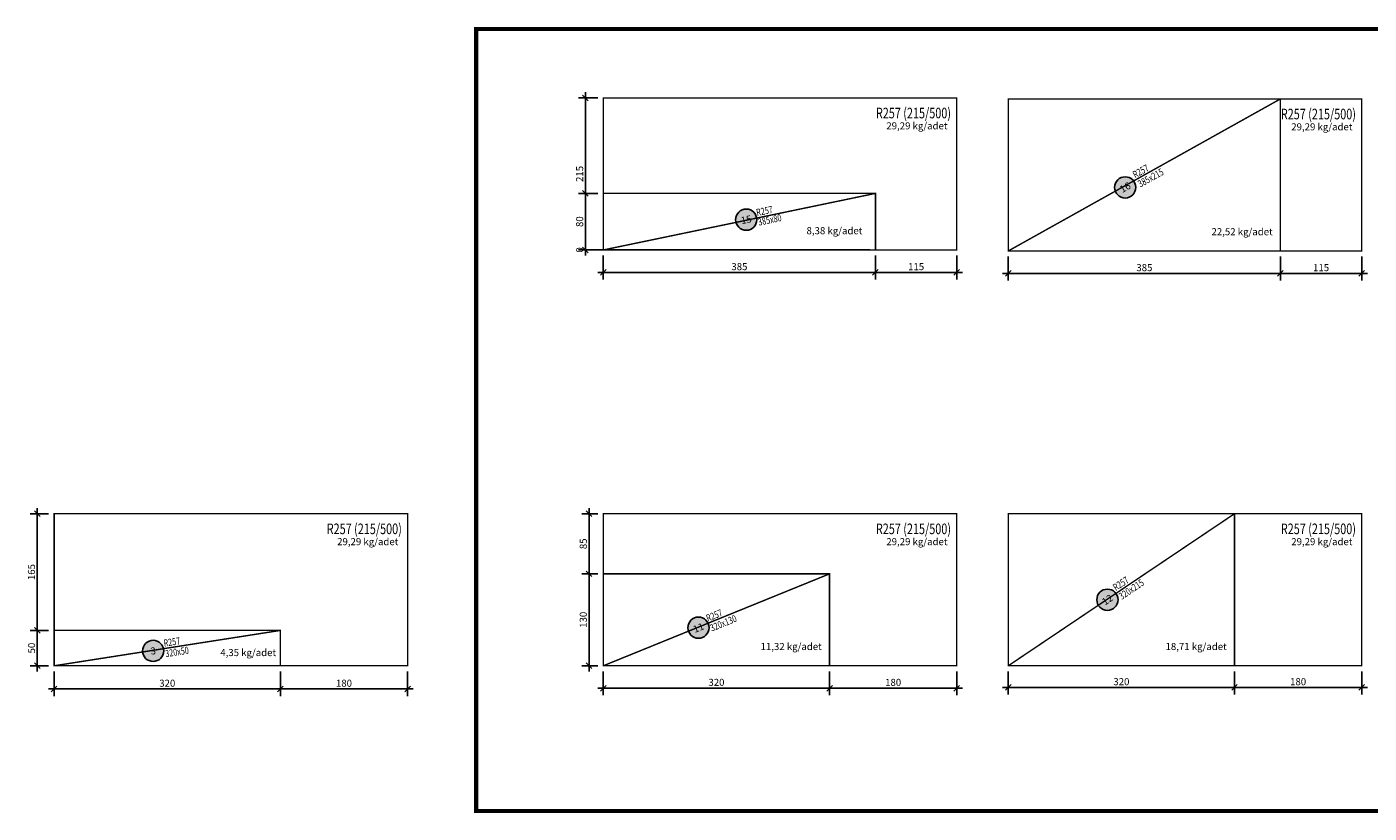
# Model space of a CAD drawing. Units: inches. Extents: x 5865 to 214000, y -12567 to 90290.
# Drawn here: x 15251 to 17149, y -7271 to -6159 of the extents above; entities that cross this region are included whole.
import ezdxf
from ezdxf.enums import TextEntityAlignment as Align

# ---------------------------------------------------------------- set-up
doc = ezdxf.new("R2010")
doc.units = ezdxf.units.IN
doc.header["$MEASUREMENT"] = 0
doc.layers.get('DefPoints').update_dxf_attribs({"lineweight": 9})
for name, color, linetype in [('COMDONATI_BETONARME_PERDE_HASIR_{BBB0C7A1-5AE3-4528-A21B-CBC8C0CEECA2}', 7, 'Continuous'), ('COMDONATI_DOSEME_HASIR_{9C8D31D2-021E-4F87-B303-A6B4ECBB936B}', 7, 'Continuous'), ('COMDONATI_DOSEME_HASIR_{C542B4C0-06D7-4088-90A7-61E820B6083B}', 7, 'Continuous'), ('PERDE HASIR ADI', 137, 'Continuous')]:
    doc.layers.add(name, color=color, linetype=linetype)
doc.layers.add('döş.alt hasırı', color=171, linetype='Continuous', lineweight=20)
doc.layers.add('hasır adı alt', color=136, linetype='Continuous', lineweight=20)
doc.styles.add('ROMANSTA', font='romansta.shx', dxfattribs={"width": 0.75, "height": 10})
doc.styles.get("Standard").update_dxf_attribs({"font": 'arial.ttf'})
doc.styles.add('TOKI', font='times.ttf')
doc.dimstyles.new('50 OLCEK', dxfattribs={"dimscale": 0, "dimtxt": 10, "dimasz": 8, "dimexe": 10, "dimexo": 8, "dimgap": 3, "dimtad": 1, "dimdec": 1, "dimdsep": 46, "dimtxsty": 'ROMANSTA', "dimblk1": 'OBLIQUE', "dimblk2": 'OBLIQUE', "dimsah": 1, "dimcen": 0, "dimdle": 8, "dimclrd": 256, "dimclre": 256, "dimclrt": 1, "dimadec": 0, "dimazin": 0, "dimtfac": 1, "dimtdec": 1, "dimtix": 1, "dimtmove": 1, "dimatfit": 3, "dimldrblk": 'OBLIQUE', "dimfxl": 10, "dimtolj": 1, "dimlwd": -1, "dimlwe": -1, "dimarcsym": 0})

# ---------------------------------------------------------------- blocks, each defined once
blk = doc.blocks.new('COMDPOZ')
h = blk.add_hatch(color=150)
h.dxf.hatch_style = 1
edge = h.paths.add_edge_path()
edge.add_arc((0, 0), 15, 0, 360)
at = {"color": 40}
blk.add_circle((0, 0), 15, dxfattribs=at)
blk = doc.blocks.new('PB_0')
blk.add_blockref('COMDPOZ', (0, -0.4))
blk.add_attdef('POZNO', text='', height=10).set_placement((0, -0.4), align=Align.MIDDLE_CENTER)
blk = doc.blocks.new('_Oblique')
at = {"color": 0, "linetype": 'ByBlock', "lineweight": -2}
blk.add_line((-0.5, -0.5), (0.5, 0.5), dxfattribs=at)
blk = doc.blocks.new('*D13211')
at = {"layer": 'COMDONATI_DOSEME_HASIR_{9C8D31D2-021E-4F87-B303-A6B4ECBB936B}', "transparency": 16777216}
for p, q in [((15281.2, -6847.3), (15255.3, -6847.3)), ((15265.3, -7020.3), (15265.3, -6839.3)), ((15281.2, -7012.3), (15255.3, -7012.3))]:
    blk.add_line(p, q, dxfattribs=at)
at = {"layer": 'DefPoints', "color": 0, "lineweight": 200, "transparency": 16777216}
for p in [(15265.3, -6847.3), (15289.2, -6847.3), (15289.2, -7012.3)]:
    blk.add_point(p, dxfattribs=at)
at = {"layer": 'COMDONATI_DOSEME_HASIR_{9C8D31D2-021E-4F87-B303-A6B4ECBB936B}', "transparency": 16777216, "xscale": 8, "yscale": 8, "zscale": 8}
for p, rotation in [((15265.3, -6847.3), 90), ((15265.3, -7012.3), 270)]:
    blk.add_blockref('_Oblique', p, dxfattribs=dict(at, rotation=rotation))
at = {"layer": 'COMDONATI_DOSEME_HASIR_{9C8D31D2-021E-4F87-B303-A6B4ECBB936B}', "color": 1, "lineweight": 200, "transparency": 16777216, "insert": (15257.1, -6929.8), "char_height": 10, "attachment_point": 5, "rotation": 90, "style": 'ROMANSTA'}
blk.add_mtext('\\A1;165', dxfattribs=at)
blk = doc.blocks.new('*D13218')
at = {"layer": 'COMDONATI_DOSEME_HASIR_{9C8D31D2-021E-4F87-B303-A6B4ECBB936B}', "transparency": 16777216}
for p, q in [((15289.2, -7070.3), (15289.2, -7105.1)), ((15609.2, -7070.3), (15609.2, -7105.1)), ((15281.2, -7095.1), (15617.2, -7095.1))]:
    blk.add_line(p, q, dxfattribs=at)
at = {"layer": 'DefPoints', "color": 0, "lineweight": 200, "transparency": 16777216}
for p in [(15289.2, -7062.3), (15609.2, -7062.3), (15609.2, -7095.1)]:
    blk.add_point(p, dxfattribs=at)
at = {"layer": 'COMDONATI_DOSEME_HASIR_{9C8D31D2-021E-4F87-B303-A6B4ECBB936B}', "transparency": 16777216, "xscale": 8, "yscale": 8, "zscale": 8, "rotation": 180}
blk.add_blockref('_Oblique', (15289.2, -7095.1), dxfattribs=at)
at = {"layer": 'COMDONATI_DOSEME_HASIR_{9C8D31D2-021E-4F87-B303-A6B4ECBB936B}', "transparency": 16777216, "xscale": 8, "yscale": 8, "zscale": 8}
blk.add_blockref('_Oblique', (15609.2, -7095.1), dxfattribs=at)
at = {"layer": 'COMDONATI_DOSEME_HASIR_{9C8D31D2-021E-4F87-B303-A6B4ECBB936B}', "color": 1, "lineweight": 200, "transparency": 16777216, "insert": (15449.2, -7087), "char_height": 10, "attachment_point": 5, "style": 'ROMANSTA'}
blk.add_mtext('\\A1;320', dxfattribs=at)
blk = doc.blocks.new('*D13219')
at = {"layer": 'COMDONATI_DOSEME_HASIR_{9C8D31D2-021E-4F87-B303-A6B4ECBB936B}', "transparency": 16777216}
for p, q in [((15609.2, -7070.3), (15609.2, -7105.1)), ((15789.2, -7070.3), (15789.2, -7105.1)), ((15601.2, -7095.1), (15797.2, -7095.1))]:
    blk.add_line(p, q, dxfattribs=at)
at = {"layer": 'DefPoints', "color": 0, "lineweight": 200, "transparency": 16777216}
for p in [(15609.2, -7062.3), (15789.2, -7062.3), (15789.2, -7095.1)]:
    blk.add_point(p, dxfattribs=at)
at = {"layer": 'COMDONATI_DOSEME_HASIR_{9C8D31D2-021E-4F87-B303-A6B4ECBB936B}', "transparency": 16777216, "xscale": 8, "yscale": 8, "zscale": 8, "rotation": 180}
blk.add_blockref('_Oblique', (15609.2, -7095.1), dxfattribs=at)
at = {"layer": 'COMDONATI_DOSEME_HASIR_{9C8D31D2-021E-4F87-B303-A6B4ECBB936B}', "transparency": 16777216, "xscale": 8, "yscale": 8, "zscale": 8}
blk.add_blockref('_Oblique', (15789.2, -7095.1), dxfattribs=at)
at = {"layer": 'COMDONATI_DOSEME_HASIR_{9C8D31D2-021E-4F87-B303-A6B4ECBB936B}', "color": 1, "lineweight": 200, "transparency": 16777216, "insert": (15699.2, -7087), "char_height": 10, "attachment_point": 5, "style": 'ROMANSTA'}
blk.add_mtext('\\A1;180', dxfattribs=at)
blk = doc.blocks.new('*D13236')
at = {"layer": 'COMDONATI_DOSEME_HASIR_{9C8D31D2-021E-4F87-B303-A6B4ECBB936B}', "transparency": 16777216}
for p, q in [((16058.1, -6394.3), (16030.8, -6394.3)), ((16040.8, -6386.3), (16040.8, -6482.3)), ((16058.1, -6474.3), (16030.8, -6474.3))]:
    blk.add_line(p, q, dxfattribs=at)
at = {"layer": 'DefPoints', "color": 0, "lineweight": 200, "transparency": 16777216}
for p in [(16066.1, -6394.3), (16040.8, -6474.3), (16066.1, -6474.3)]:
    blk.add_point(p, dxfattribs=at)
at = {"layer": 'COMDONATI_DOSEME_HASIR_{9C8D31D2-021E-4F87-B303-A6B4ECBB936B}', "transparency": 16777216, "xscale": 8, "yscale": 8, "zscale": 8}
for p, rotation in [((16040.8, -6394.3), 90), ((16040.8, -6474.3), 270)]:
    blk.add_blockref('_Oblique', p, dxfattribs=dict(at, rotation=rotation))
at = {"layer": 'COMDONATI_DOSEME_HASIR_{9C8D31D2-021E-4F87-B303-A6B4ECBB936B}', "color": 1, "lineweight": 200, "transparency": 16777216, "insert": (16032.6, -6434.3), "char_height": 10, "attachment_point": 5, "rotation": 90, "style": 'ROMANSTA'}
blk.add_mtext('\\A1;80', dxfattribs=at)
blk = doc.blocks.new('*D13249')
at = {"layer": 'COMDONATI_DOSEME_HASIR_{9C8D31D2-021E-4F87-B303-A6B4ECBB936B}', "transparency": 16777216}
for p, q in [((16058.1, -6259.3), (16030.8, -6259.3)), ((16040.8, -6482.3), (16040.8, -6251.3)), ((16058.1, -6474.3), (16030.8, -6474.3))]:
    blk.add_line(p, q, dxfattribs=at)
at = {"layer": 'DefPoints', "color": 0, "lineweight": 200, "transparency": 16777216}
for p in [(16040.8, -6259.3), (16066.1, -6259.3), (16066.1, -6474.3)]:
    blk.add_point(p, dxfattribs=at)
at = {"layer": 'COMDONATI_DOSEME_HASIR_{9C8D31D2-021E-4F87-B303-A6B4ECBB936B}', "transparency": 16777216, "xscale": 8, "yscale": 8, "zscale": 8}
for p, rotation in [((16040.8, -6259.3), 90), ((16040.8, -6474.3), 270)]:
    blk.add_blockref('_Oblique', p, dxfattribs=dict(at, rotation=rotation))
at = {"layer": 'COMDONATI_DOSEME_HASIR_{9C8D31D2-021E-4F87-B303-A6B4ECBB936B}', "color": 1, "lineweight": 200, "transparency": 16777216, "insert": (16032.6, -6366.8), "char_height": 10, "attachment_point": 5, "rotation": 90, "style": 'ROMANSTA'}
blk.add_mtext('\\A1;215', dxfattribs=at)
blk = doc.blocks.new('*D13250')
at = {"layer": 'COMDONATI_DOSEME_HASIR_{9C8D31D2-021E-4F87-B303-A6B4ECBB936B}', "transparency": 16777216}
for p, q in [((16058.1, -6259.3), (16030.8, -6259.3)), ((16040.8, -6251.3), (16040.8, -6482.3)), ((16058.1, -6474.3), (16030.8, -6474.3))]:
    blk.add_line(p, q, dxfattribs=at)
at = {"layer": 'DefPoints', "color": 0, "lineweight": 200, "transparency": 16777216}
for p in [(16066.1, -6259.3), (16040.8, -6474.3), (16066.1, -6474.3)]:
    blk.add_point(p, dxfattribs=at)
at = {"layer": 'COMDONATI_DOSEME_HASIR_{9C8D31D2-021E-4F87-B303-A6B4ECBB936B}', "transparency": 16777216, "xscale": 8, "yscale": 8, "zscale": 8}
for p, rotation in [((16040.8, -6259.3), 90), ((16040.8, -6474.3), 270)]:
    blk.add_blockref('_Oblique', p, dxfattribs=dict(at, rotation=rotation))
at = {"layer": 'COMDONATI_DOSEME_HASIR_{9C8D31D2-021E-4F87-B303-A6B4ECBB936B}', "color": 1, "lineweight": 200, "transparency": 16777216, "insert": (16032.6, -6366.8), "char_height": 10, "attachment_point": 5, "rotation": 90, "style": 'ROMANSTA'}
blk.add_mtext('\\A1;215', dxfattribs=at)
blk = doc.blocks.new('*D13251')
at = {"layer": 'COMDONATI_DOSEME_HASIR_{9C8D31D2-021E-4F87-B303-A6B4ECBB936B}', "transparency": 16777216}
for p, q in [((16058.1, -6474.3), (16030.8, -6474.3)), ((16443.1, -6474.3), (16030.8, -6474.3)), ((16040.8, -6474.3), (16040.8, -6466.3)), ((16040.8, -6474.3), (16040.8, -6482.3))]:
    blk.add_line(p, q, dxfattribs=at)
at = {"layer": 'DefPoints', "color": 0, "lineweight": 200, "transparency": 16777216}
for p in [(16040.8, -6474.3), (16066.1, -6474.3), (16451.1, -6474.3)]:
    blk.add_point(p, dxfattribs=at)
at = {"layer": 'COMDONATI_DOSEME_HASIR_{9C8D31D2-021E-4F87-B303-A6B4ECBB936B}', "transparency": 16777216, "xscale": 8, "yscale": 8, "zscale": 8}
for rotation in [90, 270]:
    blk.add_blockref('_Oblique', (16040.8, -6474.3), dxfattribs=dict(at, rotation=rotation))
at = {"layer": 'COMDONATI_DOSEME_HASIR_{9C8D31D2-021E-4F87-B303-A6B4ECBB936B}', "color": 1, "lineweight": 200, "transparency": 16777216, "insert": (16032.6, -6474.3), "char_height": 10, "attachment_point": 5, "rotation": 90, "style": 'ROMANSTA'}
blk.add_mtext('\\A1;0', dxfattribs=at)
blk = doc.blocks.new('*D13252')
at = {"layer": 'COMDONATI_DOSEME_HASIR_{9C8D31D2-021E-4F87-B303-A6B4ECBB936B}', "transparency": 16777216}
for p, q in [((16066.1, -6482.3), (16066.1, -6516.1)), ((16451.1, -6482.3), (16451.1, -6516.1)), ((16058.1, -6506.1), (16459.1, -6506.1))]:
    blk.add_line(p, q, dxfattribs=at)
at = {"layer": 'DefPoints', "color": 0, "lineweight": 200, "transparency": 16777216}
for p in [(16066.1, -6474.3), (16451.1, -6474.3), (16451.1, -6506.1)]:
    blk.add_point(p, dxfattribs=at)
at = {"layer": 'COMDONATI_DOSEME_HASIR_{9C8D31D2-021E-4F87-B303-A6B4ECBB936B}', "transparency": 16777216, "xscale": 8, "yscale": 8, "zscale": 8, "rotation": 180}
blk.add_blockref('_Oblique', (16066.1, -6506.1), dxfattribs=at)
at = {"layer": 'COMDONATI_DOSEME_HASIR_{9C8D31D2-021E-4F87-B303-A6B4ECBB936B}', "transparency": 16777216, "xscale": 8, "yscale": 8, "zscale": 8}
blk.add_blockref('_Oblique', (16451.1, -6506.1), dxfattribs=at)
at = {"layer": 'COMDONATI_DOSEME_HASIR_{9C8D31D2-021E-4F87-B303-A6B4ECBB936B}', "color": 1, "lineweight": 200, "transparency": 16777216, "insert": (16258.6, -6497.9), "char_height": 10, "attachment_point": 5, "style": 'ROMANSTA'}
blk.add_mtext('\\A1;385', dxfattribs=at)
blk = doc.blocks.new('*D13253')
at = {"layer": 'COMDONATI_DOSEME_HASIR_{9C8D31D2-021E-4F87-B303-A6B4ECBB936B}', "transparency": 16777216}
for p, q in [((16451.1, -6482.3), (16451.1, -6516.1)), ((16566.1, -6482.3), (16566.1, -6516.1)), ((16443.1, -6506.1), (16574.1, -6506.1))]:
    blk.add_line(p, q, dxfattribs=at)
at = {"layer": 'DefPoints', "color": 0, "lineweight": 200, "transparency": 16777216}
for p in [(16451.1, -6474.3), (16566.1, -6474.3), (16566.1, -6506.1)]:
    blk.add_point(p, dxfattribs=at)
at = {"layer": 'COMDONATI_DOSEME_HASIR_{9C8D31D2-021E-4F87-B303-A6B4ECBB936B}', "transparency": 16777216, "xscale": 8, "yscale": 8, "zscale": 8, "rotation": 180}
blk.add_blockref('_Oblique', (16451.1, -6506.1), dxfattribs=at)
at = {"layer": 'COMDONATI_DOSEME_HASIR_{9C8D31D2-021E-4F87-B303-A6B4ECBB936B}', "transparency": 16777216, "xscale": 8, "yscale": 8, "zscale": 8}
blk.add_blockref('_Oblique', (16566.1, -6506.1), dxfattribs=at)
at = {"layer": 'COMDONATI_DOSEME_HASIR_{9C8D31D2-021E-4F87-B303-A6B4ECBB936B}', "color": 1, "lineweight": 200, "transparency": 16777216, "insert": (16508.6, -6497.9), "char_height": 10, "attachment_point": 5, "style": 'ROMANSTA'}
blk.add_mtext('\\A1;115', dxfattribs=at)
blk = doc.blocks.new('*D13254')
at = {"layer": 'COMDONATI_DOSEME_HASIR_{9C8D31D2-021E-4F87-B303-A6B4ECBB936B}', "transparency": 16777216}
for p, q in [((16639, -6483.7), (16639, -6517.5)), ((17024, -6483.7), (17024, -6517.5)), ((16631, -6507.5), (17032, -6507.5))]:
    blk.add_line(p, q, dxfattribs=at)
at = {"layer": 'DefPoints', "color": 0, "lineweight": 200, "transparency": 16777216}
for p in [(16639, -6475.7), (17024, -6475.7), (17024, -6507.5)]:
    blk.add_point(p, dxfattribs=at)
at = {"layer": 'COMDONATI_DOSEME_HASIR_{9C8D31D2-021E-4F87-B303-A6B4ECBB936B}', "transparency": 16777216, "xscale": 8, "yscale": 8, "zscale": 8, "rotation": 180}
blk.add_blockref('_Oblique', (16639, -6507.5), dxfattribs=at)
at = {"layer": 'COMDONATI_DOSEME_HASIR_{9C8D31D2-021E-4F87-B303-A6B4ECBB936B}', "transparency": 16777216, "xscale": 8, "yscale": 8, "zscale": 8}
blk.add_blockref('_Oblique', (17024, -6507.5), dxfattribs=at)
at = {"layer": 'COMDONATI_DOSEME_HASIR_{9C8D31D2-021E-4F87-B303-A6B4ECBB936B}', "color": 1, "lineweight": 200, "transparency": 16777216, "insert": (16831.5, -6499.3), "char_height": 10, "attachment_point": 5, "style": 'ROMANSTA'}
blk.add_mtext('\\A1;385', dxfattribs=at)
blk = doc.blocks.new('*D13255')
at = {"layer": 'COMDONATI_DOSEME_HASIR_{9C8D31D2-021E-4F87-B303-A6B4ECBB936B}', "transparency": 16777216}
for p, q in [((17024, -6483.7), (17024, -6517.5)), ((17139, -6483.7), (17139, -6517.5)), ((17016, -6507.5), (17147, -6507.5))]:
    blk.add_line(p, q, dxfattribs=at)
at = {"layer": 'DefPoints', "color": 0, "lineweight": 200, "transparency": 16777216}
for p in [(17024, -6475.7), (17139, -6475.7), (17139, -6507.5)]:
    blk.add_point(p, dxfattribs=at)
at = {"layer": 'COMDONATI_DOSEME_HASIR_{9C8D31D2-021E-4F87-B303-A6B4ECBB936B}', "transparency": 16777216, "xscale": 8, "yscale": 8, "zscale": 8, "rotation": 180}
blk.add_blockref('_Oblique', (17024, -6507.5), dxfattribs=at)
at = {"layer": 'COMDONATI_DOSEME_HASIR_{9C8D31D2-021E-4F87-B303-A6B4ECBB936B}', "transparency": 16777216, "xscale": 8, "yscale": 8, "zscale": 8}
blk.add_blockref('_Oblique', (17139, -6507.5), dxfattribs=at)
at = {"layer": 'COMDONATI_DOSEME_HASIR_{9C8D31D2-021E-4F87-B303-A6B4ECBB936B}', "color": 1, "lineweight": 200, "transparency": 16777216, "insert": (17081.5, -6499.3), "char_height": 10, "attachment_point": 5, "style": 'ROMANSTA'}
blk.add_mtext('\\A1;115', dxfattribs=at)
blk = doc.blocks.new('*D13262')
at = {"layer": 'COMDONATI_DOSEME_HASIR_{9C8D31D2-021E-4F87-B303-A6B4ECBB936B}', "transparency": 16777216}
for p, q in [((16066.1, -7070.3), (16066.1, -7104)), ((16386.1, -7070.3), (16386.1, -7104)), ((16058.1, -7094), (16394.1, -7094))]:
    blk.add_line(p, q, dxfattribs=at)
at = {"layer": 'DefPoints', "color": 0, "lineweight": 200, "transparency": 16777216}
for p in [(16066.1, -7062.3), (16386.1, -7062.3), (16386.1, -7094)]:
    blk.add_point(p, dxfattribs=at)
at = {"layer": 'COMDONATI_DOSEME_HASIR_{9C8D31D2-021E-4F87-B303-A6B4ECBB936B}', "transparency": 16777216, "xscale": 8, "yscale": 8, "zscale": 8, "rotation": 180}
blk.add_blockref('_Oblique', (16066.1, -7094), dxfattribs=at)
at = {"layer": 'COMDONATI_DOSEME_HASIR_{9C8D31D2-021E-4F87-B303-A6B4ECBB936B}', "transparency": 16777216, "xscale": 8, "yscale": 8, "zscale": 8}
blk.add_blockref('_Oblique', (16386.1, -7094), dxfattribs=at)
at = {"layer": 'COMDONATI_DOSEME_HASIR_{9C8D31D2-021E-4F87-B303-A6B4ECBB936B}', "color": 1, "lineweight": 200, "transparency": 16777216, "insert": (16226.1, -7085.8), "char_height": 10, "attachment_point": 5, "style": 'ROMANSTA'}
blk.add_mtext('\\A1;320', dxfattribs=at)
blk = doc.blocks.new('*D13263')
at = {"layer": 'COMDONATI_DOSEME_HASIR_{9C8D31D2-021E-4F87-B303-A6B4ECBB936B}', "transparency": 16777216}
for p, q in [((16386.1, -7070.3), (16386.1, -7104)), ((16566.1, -7070.3), (16566.1, -7104)), ((16378.1, -7094), (16574.1, -7094))]:
    blk.add_line(p, q, dxfattribs=at)
at = {"layer": 'DefPoints', "color": 0, "lineweight": 200, "transparency": 16777216}
for p in [(16386.1, -7062.3), (16566.1, -7062.3), (16566.1, -7094)]:
    blk.add_point(p, dxfattribs=at)
at = {"layer": 'COMDONATI_DOSEME_HASIR_{9C8D31D2-021E-4F87-B303-A6B4ECBB936B}', "transparency": 16777216, "xscale": 8, "yscale": 8, "zscale": 8, "rotation": 180}
blk.add_blockref('_Oblique', (16386.1, -7094), dxfattribs=at)
at = {"layer": 'COMDONATI_DOSEME_HASIR_{9C8D31D2-021E-4F87-B303-A6B4ECBB936B}', "transparency": 16777216, "xscale": 8, "yscale": 8, "zscale": 8}
blk.add_blockref('_Oblique', (16566.1, -7094), dxfattribs=at)
at = {"layer": 'COMDONATI_DOSEME_HASIR_{9C8D31D2-021E-4F87-B303-A6B4ECBB936B}', "color": 1, "lineweight": 200, "transparency": 16777216, "insert": (16476.1, -7085.8), "char_height": 10, "attachment_point": 5, "style": 'ROMANSTA'}
blk.add_mtext('\\A1;180', dxfattribs=at)
blk = doc.blocks.new('*D13264')
at = {"layer": 'COMDONATI_DOSEME_HASIR_{9C8D31D2-021E-4F87-B303-A6B4ECBB936B}', "transparency": 16777216}
for p, q in [((16639, -7070.3), (16639, -7103)), ((16959, -7070.3), (16959, -7103)), ((16631, -7093), (16967, -7093))]:
    blk.add_line(p, q, dxfattribs=at)
at = {"layer": 'DefPoints', "color": 0, "lineweight": 200, "transparency": 16777216}
for p in [(16639, -7062.3), (16959, -7062.3), (16959, -7093)]:
    blk.add_point(p, dxfattribs=at)
at = {"layer": 'COMDONATI_DOSEME_HASIR_{9C8D31D2-021E-4F87-B303-A6B4ECBB936B}', "transparency": 16777216, "xscale": 8, "yscale": 8, "zscale": 8, "rotation": 180}
blk.add_blockref('_Oblique', (16639, -7093), dxfattribs=at)
at = {"layer": 'COMDONATI_DOSEME_HASIR_{9C8D31D2-021E-4F87-B303-A6B4ECBB936B}', "transparency": 16777216, "xscale": 8, "yscale": 8, "zscale": 8}
blk.add_blockref('_Oblique', (16959, -7093), dxfattribs=at)
at = {"layer": 'COMDONATI_DOSEME_HASIR_{9C8D31D2-021E-4F87-B303-A6B4ECBB936B}', "color": 1, "lineweight": 200, "transparency": 16777216, "insert": (16799, -7084.8), "char_height": 10, "attachment_point": 5, "style": 'ROMANSTA'}
blk.add_mtext('\\A1;320', dxfattribs=at)
blk = doc.blocks.new('*D13265')
at = {"layer": 'COMDONATI_DOSEME_HASIR_{9C8D31D2-021E-4F87-B303-A6B4ECBB936B}', "transparency": 16777216}
for p, q in [((16959, -7070.3), (16959, -7103)), ((17139, -7070.3), (17139, -7103)), ((16951, -7093), (17147, -7093))]:
    blk.add_line(p, q, dxfattribs=at)
at = {"layer": 'DefPoints', "color": 0, "lineweight": 200, "transparency": 16777216}
for p in [(16959, -7062.3), (17139, -7062.3), (17139, -7093)]:
    blk.add_point(p, dxfattribs=at)
at = {"layer": 'COMDONATI_DOSEME_HASIR_{9C8D31D2-021E-4F87-B303-A6B4ECBB936B}', "transparency": 16777216, "xscale": 8, "yscale": 8, "zscale": 8, "rotation": 180}
blk.add_blockref('_Oblique', (16959, -7093), dxfattribs=at)
at = {"layer": 'COMDONATI_DOSEME_HASIR_{9C8D31D2-021E-4F87-B303-A6B4ECBB936B}', "transparency": 16777216, "xscale": 8, "yscale": 8, "zscale": 8}
blk.add_blockref('_Oblique', (17139, -7093), dxfattribs=at)
at = {"layer": 'COMDONATI_DOSEME_HASIR_{9C8D31D2-021E-4F87-B303-A6B4ECBB936B}', "color": 1, "lineweight": 200, "transparency": 16777216, "insert": (17049, -7084.8), "char_height": 10, "attachment_point": 5, "style": 'ROMANSTA'}
blk.add_mtext('\\A1;180', dxfattribs=at)
blk = doc.blocks.new('*D13278')
at = {"layer": 'COMDONATI_DOSEME_HASIR_{9C8D31D2-021E-4F87-B303-A6B4ECBB936B}', "transparency": 16777216}
for p, q in [((15265.3, -7004.3), (15265.3, -7070.3)), ((15281.2, -7012.3), (15255.3, -7012.3)), ((15281.2, -7062.3), (15255.3, -7062.3))]:
    blk.add_line(p, q, dxfattribs=at)
at = {"layer": 'DefPoints', "color": 0, "lineweight": 200, "transparency": 16777216}
for p in [(15289.2, -7012.3), (15265.3, -7062.3), (15289.2, -7062.3)]:
    blk.add_point(p, dxfattribs=at)
at = {"layer": 'COMDONATI_DOSEME_HASIR_{9C8D31D2-021E-4F87-B303-A6B4ECBB936B}', "transparency": 16777216, "xscale": 8, "yscale": 8, "zscale": 8}
for p, rotation in [((15265.3, -7012.3), 90), ((15265.3, -7062.3), 270)]:
    blk.add_blockref('_Oblique', p, dxfattribs=dict(at, rotation=rotation))
at = {"layer": 'COMDONATI_DOSEME_HASIR_{9C8D31D2-021E-4F87-B303-A6B4ECBB936B}', "color": 1, "lineweight": 200, "transparency": 16777216, "insert": (15257.2, -7037.3), "char_height": 10, "attachment_point": 5, "rotation": 90, "style": 'ROMANSTA'}
blk.add_mtext('\\A1;50', dxfattribs=at)
blk = doc.blocks.new('*D13285')
at = {"layer": 'COMDONATI_BETONARME_PERDE_HASIR_{BBB0C7A1-5AE3-4528-A21B-CBC8C0CEECA2}', "transparency": 16777216}
for p, q in [((16045.9, -7070.3), (16045.9, -6924.3)), ((16058.1, -6932.3), (16035.9, -6932.3)), ((16058.1, -7062.3), (16035.9, -7062.3))]:
    blk.add_line(p, q, dxfattribs=at)
at = {"layer": 'DefPoints', "color": 0, "lineweight": 200, "transparency": 16777216}
for p in [(16045.9, -6932.3), (16066.1, -6932.3), (16066.1, -7062.3)]:
    blk.add_point(p, dxfattribs=at)
at = {"layer": 'COMDONATI_BETONARME_PERDE_HASIR_{BBB0C7A1-5AE3-4528-A21B-CBC8C0CEECA2}', "transparency": 16777216, "xscale": 8, "yscale": 8, "zscale": 8}
for p, rotation in [((16045.9, -6932.3), 90), ((16045.9, -7062.3), 270)]:
    blk.add_blockref('_Oblique', p, dxfattribs=dict(at, rotation=rotation))
at = {"layer": 'COMDONATI_BETONARME_PERDE_HASIR_{BBB0C7A1-5AE3-4528-A21B-CBC8C0CEECA2}', "color": 1, "lineweight": 200, "transparency": 16777216, "insert": (16037.7, -6997.3), "char_height": 10, "attachment_point": 5, "rotation": 90, "style": 'ROMANSTA'}
blk.add_mtext('\\A1;130', dxfattribs=at)
blk = doc.blocks.new('*D13286')
at = {"layer": 'COMDONATI_BETONARME_PERDE_HASIR_{BBB0C7A1-5AE3-4528-A21B-CBC8C0CEECA2}', "transparency": 16777216}
for p, q in [((16058.1, -6847.3), (16035.9, -6847.3)), ((16045.9, -6940.3), (16045.9, -6839.3)), ((16058.1, -6932.3), (16035.9, -6932.3))]:
    blk.add_line(p, q, dxfattribs=at)
at = {"layer": 'DefPoints', "color": 0, "lineweight": 200, "transparency": 16777216}
for p in [(16045.9, -6847.3), (16066.1, -6847.3), (16066.1, -6932.3)]:
    blk.add_point(p, dxfattribs=at)
at = {"layer": 'COMDONATI_BETONARME_PERDE_HASIR_{BBB0C7A1-5AE3-4528-A21B-CBC8C0CEECA2}', "transparency": 16777216, "xscale": 8, "yscale": 8, "zscale": 8}
for p, rotation in [((16045.9, -6847.3), 90), ((16045.9, -6932.3), 270)]:
    blk.add_blockref('_Oblique', p, dxfattribs=dict(at, rotation=rotation))
at = {"layer": 'COMDONATI_BETONARME_PERDE_HASIR_{BBB0C7A1-5AE3-4528-A21B-CBC8C0CEECA2}', "color": 1, "lineweight": 200, "transparency": 16777216, "insert": (16037.8, -6889.8), "char_height": 10, "attachment_point": 5, "rotation": 90, "style": 'ROMANSTA'}
blk.add_mtext('\\A1;85', dxfattribs=at)

msp = doc.modelspace()

# ---------------------------------------------------------------- linework, layer by layer
at = {"layer": 'COMDONATI_DOSEME_HASIR_{9C8D31D2-021E-4F87-B303-A6B4ECBB936B}', "color": 6, "lineweight": 200, "const_width": 6}
msp.add_lwpolyline([(15886.11, -6161.81), (20857.85, -6161.81), (20857.85, -7267.72), (15886.11, -7267.72)], close=True, dxfattribs=at)
at = {"layer": 'COMDONATI_DOSEME_HASIR_{9C8D31D2-021E-4F87-B303-A6B4ECBB936B}', "color": 7, "lineweight": 200, "const_width": 2}
for points in [[(16638.96, -6847.33), (16958.96, -6847.33), (16958.96, -7062.33), (16638.96, -7062.33)], [(16066.1, -6932.33), (16386.1, -6932.33), (16386.1, -7062.33), (16066.1, -7062.33)], [(15289.21, -7012.33), (15609.21, -7012.33), (15609.21, -7062.33), (15289.21, -7062.33)]]:
    msp.add_lwpolyline(points, close=True, dxfattribs=at)
msp.add_lwpolyline([(15609.21, -7012.33), (15289.21, -7062.33)], dxfattribs=at)
at = {"layer": 'döş.alt hasırı', "color": 7, "const_width": 2}
for points in [[(17023.96, -6260.73), (16638.96, -6475.73)], [(16451.1, -6394.32), (16066.1, -6474.32)], [(16958.96, -6847.33), (16638.96, -7062.33)], [(16386.1, -6932.33), (16066.1, -7062.33)]]:
    msp.add_lwpolyline(points, dxfattribs=at)
at = {"layer": 'hasır adı alt', "color": 3, "lineweight": 200, "const_width": 2}
for points in [[(16066.1, -6474.32), (16566.1, -6474.32), (16566.1, -6259.32), (16066.1, -6259.32)], [(16638.96, -6475.73), (17138.96, -6475.73), (17138.96, -6260.73), (16638.96, -6260.73)], [(16638.96, -6475.73), (17138.96, -6475.73), (17138.96, -6260.73), (16638.96, -6260.73)], [(15289.21, -7062.33), (15789.21, -7062.33), (15789.21, -6847.33), (15289.21, -6847.33)], [(16066.1, -7062.33), (16566.1, -7062.33), (16566.1, -6847.33), (16066.1, -6847.33)], [(16638.96, -7062.33), (17138.96, -7062.33), (17138.96, -6847.33), (16638.96, -6847.33)]]:
    msp.add_lwpolyline(points, close=True, dxfattribs=at)
at = {"layer": 'hasır adı alt', "color": 7, "lineweight": 200, "const_width": 2}
for points in [[(16638.96, -6260.73), (17023.96, -6260.73), (17023.96, -6475.73), (16638.96, -6475.73)], [(16066.1, -6394.32), (16451.1, -6394.32), (16451.1, -6474.32), (16066.1, -6474.32)]]:
    msp.add_lwpolyline(points, close=True, dxfattribs=at)

# ---------------------------------------------------------------- block references
at = {"layer": 'COMDONATI_DOSEME_HASIR_{C542B4C0-06D7-4088-90A7-61E820B6083B}', "color": 6, "ltscale": 10}
for p, rotation, values in [((16804.19, -6385.52), 29.18080605241478, {'POZNO': '16'}), ((16268.16, -6431.1), 11.73857120679123, {'POZNO': '15'}), ((16779.01, -6968.61), 33.89616656399111, {'POZNO': '12'}), ((16200.54, -7008.12), 22.10944834363098, {'POZNO': '11'}), ((15429.17, -7040.88), 8.880659150488068, {'POZNO': '3'})]:
    msp.add_blockref('PB_0', p, dxfattribs=dict(at, rotation=rotation)).add_auto_attribs(values)

# ---------------------------------------------------------------- texts
at = {"layer": 'hasır adı alt', "color": 3, "style": 'ROMANSTA', "width": 0.75}
for p in [(16451.69, -6288.18), (17024.55, -6289.6), (15674.81, -6876.2), (16451.69, -6876.2), (17024.55, -6876.2)]:
    msp.add_text('R257 (215/500)', height=15, dxfattribs=at).set_placement(p)
for s, rotation, p in [('R257', 29.18081, (16818.47, -6373.08)), ('385x215', 29.18081, (16825.78, -6386.18)), ('R257', 11.73857, (16283.56, -6426.45)), ('385x80', 11.73857, (16286.18, -6440.06)), ('R257', 33.89617, (16791.24, -6956.85)), ('320x215', 33.89617, (16799.6, -6969.3)), ('R257', 22.10945, (16213.98, -7000.18)), ('320x130', 22.10945, (16219.63, -7014.08)), ('R257', 8.88066, (15444.89, -7035.4)), ('320x50', 8.88066, (15447.2, -7050.22))]:
    msp.add_text(s, height=10, rotation=rotation, dxfattribs=at).set_placement(p)
at = {"layer": 'PERDE HASIR ADI', "color": 3, "style": 'TOKI'}
for p in [(16466.45, -6303.78), (17039.31, -6305.19), (15689.56, -6891.79), (16466.45, -6891.79), (17039.31, -6891.79)]:
    msp.add_text('29,29 kg/adet', height=10, dxfattribs=at).set_placement(p)
at = {"layer": 'PERDE HASIR ADI', "color": 2, "style": 'TOKI'}
for s, p in [('8,38 kg/adet', (16353.58, -6452.08)), ('22,52 kg/adet', (16926.44, -6453.49)), ('4,35 kg/adet', (15524.23, -7048.66)), ('11,32 kg/adet', (16288.58, -7040.09)), ('18,71 kg/adet', (16861.44, -7040.09))]:
    msp.add_text(s, height=10, dxfattribs=at).set_placement(p)

# ---------------------------------------------------------------- dimensions: what is measured, and where the dimension line sits
at = {"layer": 'COMDONATI_BETONARME_PERDE_HASIR_{BBB0C7A1-5AE3-4528-A21B-CBC8C0CEECA2}', "color": 7, "lineweight": 200}
for base, p1, p2, picture, middle in [((16045.92, -6847.33), (16066.1, -6932.33), (16066.1, -6847.33), '*D13286', (16037.76, -6889.83)), ((16045.92, -6932.33), (16066.1, -7062.33), (16066.1, -6932.33), '*D13285', (16037.73, -6997.33))]:
    dim = msp.add_linear_dim(base=base, p1=p1, p2=p2, angle=90, dimstyle='50 OLCEK', override={"dimscale": 1}, dxfattribs=at)
    dim.commit()
    dim.dimension.update_dxf_attribs({"geometry": picture, "text_midpoint": middle})
at = {"layer": 'COMDONATI_DOSEME_HASIR_{9C8D31D2-021E-4F87-B303-A6B4ECBB936B}', "color": 7, "lineweight": 200}
for base, p1, p2, picture, middle in [((16040.79, -6259.32), (16066.1, -6474.32), (16066.1, -6259.32), '*D13249', (16032.59, -6366.82)), ((16040.79, -6474.32), (16066.1, -6259.32), (16066.1, -6474.32), '*D13250', (16032.59, -6366.82)), ((16040.79, -6474.32), (16066.1, -6394.32), (16066.1, -6474.32), '*D13236', (16032.62, -6434.32)), ((16040.7859346, -6474.32226182), (16066.09695916, -6474.32226182), (16451.09695916, -6474.32226182), '*D13251', (16032.61949438, -6474.32226182)), ((15265.32, -7062.33), (15289.21, -7012.33), (15289.21, -7062.33), '*D13278', (15257.16, -7037.33))]:
    dim = msp.add_linear_dim(base=base, p1=p1, p2=p2, angle=90, dimstyle='50 OLCEK', override={"dimscale": 1}, dxfattribs=at)
    dim.commit()
    dim.dimension.update_dxf_attribs({"geometry": picture, "text_midpoint": middle})
for base, p1, p2, picture, middle in [((16451.1, -6506.06), (16066.1, -6474.32), (16451.1, -6474.32), '*D13252', (16258.6, -6497.89)), ((16566.1, -6506.06), (16451.1, -6474.32), (16566.1, -6474.32), '*D13253', (16508.6, -6497.86)), ((17023.96, -6507.49), (16638.96, -6475.73), (17023.96, -6475.73), '*D13254', (16831.46, -6499.32)), ((17138.96, -6507.49), (17023.96, -6475.73), (17138.96, -6475.73), '*D13255', (17081.46, -6499.29)), ((15609.21, -7095.15), (15289.21, -7062.33), (15609.21, -7062.33), '*D13218', (15449.21, -7086.98)), ((15789.21, -7095.15), (15609.21, -7062.33), (15789.21, -7062.33), '*D13219', (15699.21, -7086.95))]:
    dim = msp.add_linear_dim(base=base, p1=p1, p2=p2, dimstyle='50 OLCEK', override={"dimscale": 1}, dxfattribs=at)
    dim.commit()
    dim.dimension.update_dxf_attribs({"geometry": picture, "text_midpoint": middle})
at = {"layer": 'COMDONATI_DOSEME_HASIR_{9C8D31D2-021E-4F87-B303-A6B4ECBB936B}', "color": 20, "lineweight": 200}
dim = msp.add_linear_dim(base=(15265.32, -6847.33), p1=(15289.21, -7012.33), p2=(15289.21, -6847.33), angle=90, dimstyle='50 OLCEK', override={"dimscale": 1}, dxfattribs=at)
dim.commit()
dim.dimension.update_dxf_attribs({"geometry": '*D13211', "text_midpoint": (15257.13, -6929.83)})
for base, p1, p2, picture, middle in [((16386.1, -7093.99), (16066.1, -7062.33), (16386.1, -7062.33), '*D13262', (16226.1, -7085.82)), ((16566.1, -7093.99), (16386.1, -7062.33), (16566.1, -7062.33), '*D13263', (16476.1, -7085.8)), ((16958.96, -7092.97), (16638.96, -7062.33), (16958.96, -7062.33), '*D13264', (16798.96, -7084.81)), ((17138.96, -7092.97), (16958.96, -7062.33), (17138.96, -7062.33), '*D13265', (17048.96, -7084.78))]:
    dim = msp.add_linear_dim(base=base, p1=p1, p2=p2, dimstyle='50 OLCEK', override={"dimscale": 1}, dxfattribs=at)
    dim.commit()
    dim.dimension.update_dxf_attribs({"geometry": picture, "text_midpoint": middle})

doc.saveas('drawing.dxf')
